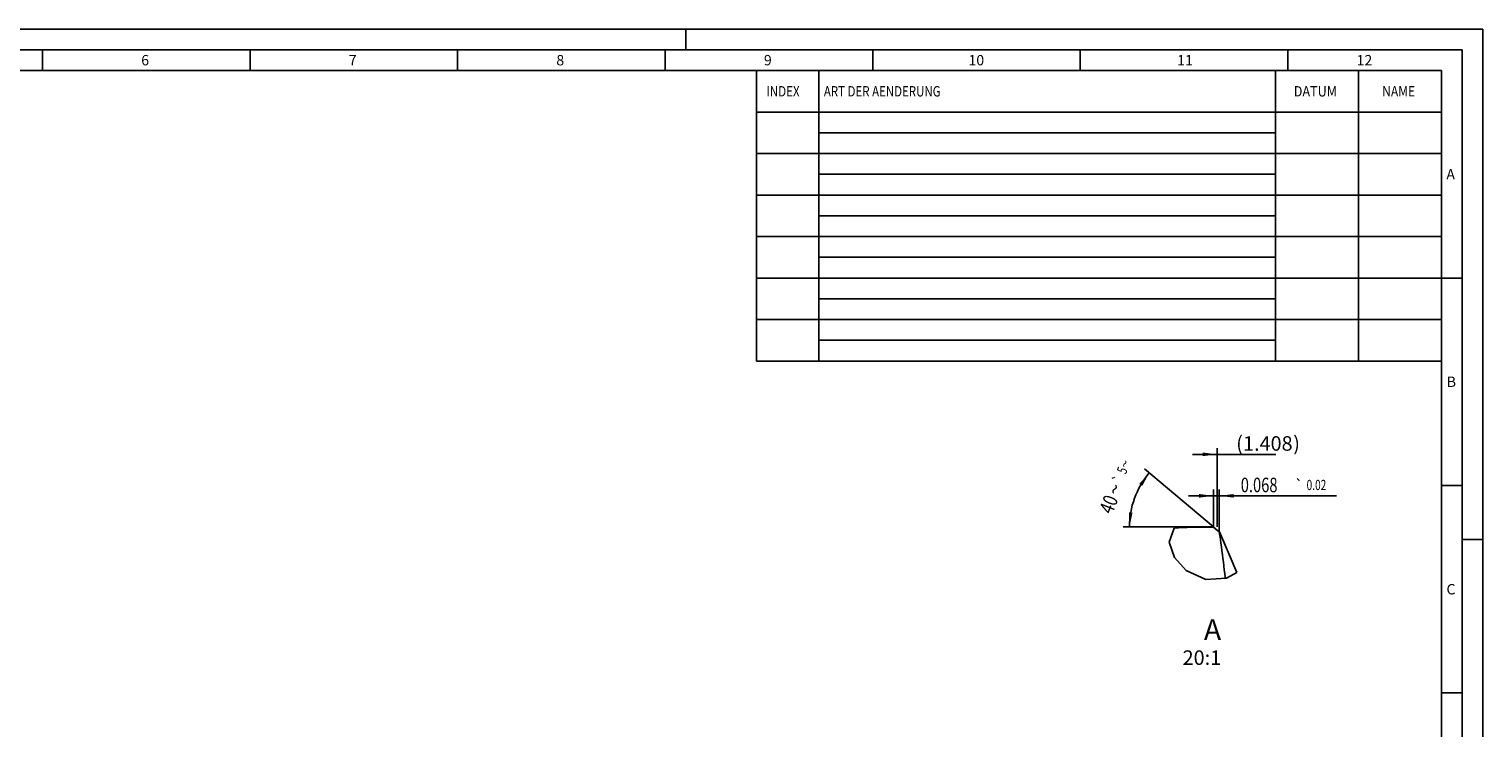
# Model space of a CAD drawing. Units: millimetres. Extents: x 0 to 594, y 0 to 420.
# Drawn here: x 244 to 594, y 252 to 420 of the extents above; entities that cross this region are included whole.
import ezdxf
from ezdxf.enums import TextEntityAlignment as Align

# ---------------------------------------------------------------- set-up
doc = ezdxf.new("R2010")
doc.units = ezdxf.units.MM
doc.header["$LTSCALE"] = 32.67
doc.layers.get('0').update_dxf_attribs({"linetype": 'CONTINUOUS'})
for name, color, linetype in [('607925124-000_CL', 7, 'CONTINUOUS'), ('607925124-000_DIM', 7, 'CONTINUOUS'), ('608045238-000-00-ED1_FORMAT', 7, 'CONTINUOUS'), ('608045238-000-00-ED1_TEXT', 7, 'CONTINUOUS')]:
    doc.layers.add(name, color=color, linetype=linetype)
doc.styles.get("Standard").update_dxf_attribs({"font": 'TXT.SHX', "width": 0.7})
doc.styles.add('TEXTSTYLE_3', font='gdt', dxfattribs={"width": 0.7})
doc.dimstyles.new('DIMSTYLE_11', dxfattribs={"dimtxt": 3.5, "dimasz": 3.5, "dimexe": 1.5, "dimexo": 0, "dimgap": 0.875, "dimtad": 1, "dimdec": 3, "dimlfac": 0.05, "dimdsep": 46, "dimtxsty": 'STANDARD', "dimblk": '_FILLED', "dimblk1": '_FILLED', "dimblk2": '_FILLED', "dimcen": 0.09, "dimclrt": 2, "dimadec": 3, "dimazin": 2, "dimtol": 1, "dimtp": 0.02, "dimtm": 0.02, "dimtfac": 1, "dimtdec": 3, "dimtofl": 0, "dimtmove": 0, "dimatfit": 3, "dimldrblk": '_FILLED', "dimfxl": 1, "dimtolj": 1, "dimarcsym": 0})
doc.dimstyles.new('DIMSTYLE_12', dxfattribs={"dimtxt": 3.5, "dimasz": 3.5, "dimexe": 1.5, "dimexo": 0, "dimgap": 3.5, "dimtad": 1, "dimdec": 3, "dimlfac": 0.05, "dimdsep": 46, "dimtxsty": 'STANDARD', "dimblk": '_FILLED', "dimblk1": '_FILLED', "dimblk2": '_FILLED', "dimcen": 0.09, "dimclrt": 2, "dimaunit": 1, "dimadec": 3, "dimazin": 2, "dimtol": 1, "dimtp": 5, "dimtm": 5, "dimtfac": 1, "dimtdec": 3, "dimtofl": 0, "dimtmove": 0, "dimatfit": 3, "dimldrblk": '_FILLED', "dimfxl": 1, "dimtolj": 1, "dimarcsym": 0})

# ---------------------------------------------------------------- blocks, each defined once
blk = doc.blocks.new('CHANGEBLOCK_BL0', base_point=(501.5, 375))
at = {"layer": '608045238-000-00-ED1_FORMAT', "color": 7, "linetype": 'CONTINUOUS'}
for p, q in [((419, 340), (419, 410)), ((434, 340), (434, 410)), ((544, 340), (544, 410)), ((564, 340), (564, 410)), ((584, 400), (419, 400)), ((584, 390), (419, 390)), ((584, 380), (419, 380)), ((584, 370), (419, 370)), ((584, 360), (419, 360)), ((584, 350), (419, 350)), ((584, 340), (419, 340))]:
    blk.add_line(p, q, dxfattribs=at)
at = {"layer": '608045238-000-00-ED1_FORMAT', "color": 2, "linetype": 'CONTINUOUS'}
for s, width, p in [('ART DER AENDERUNG', 0.810924, (435.23, 403.75)), ('INDEX', 0.819048, (421.38, 403.75)), ('DATUM', 0.890476, (548.43, 403.75)), ('NAME', 0.85119, (569.74, 403.75))]:
    blk.add_text(s, height=2.5, dxfattribs=dict(at, width=width)).set_placement(p)
blk = doc.blocks.new('_FILLED')
at = {"color": 0, "linetype": 'BYBLOCK'}
blk.add_solid([(0, 0), (-1, 0.125), (-1, -0.125)], dxfattribs=at)
blk = doc.blocks.new('*D11')
at = {"layer": '607925124-000_DIM', "color": 3, "linetype": 'CONTINUOUS'}
for p, q in [((529.11, 300), (529.11, 309.01)), ((530.47, 298.86), (530.47, 309.01)), ((529.11, 307.51), (523.11, 307.51)), ((523.11, 307.51), (529.79, 307.51)), ((558.69, 307.51), (529.79, 307.51)), ((530.47, 307.51), (558.69, 307.51))]:
    blk.add_line(p, q, dxfattribs=at)
at = {"layer": '607925124-000_DIM', "color": 3, "linetype": 'CONTINUOUS', "xscale": 3.5, "yscale": 3.5, "zscale": 3.5}
blk.add_blockref('_FILLED', (529.11, 307.51), dxfattribs=at)
at = {"layer": '607925124-000_DIM', "color": 3, "linetype": 'CONTINUOUS', "xscale": 3.5, "yscale": 3.5, "zscale": 3.5, "rotation": 180}
blk.add_blockref('_FILLED', (530.47, 307.51), dxfattribs=at)
at = {"layer": '607925124-000_DIM', "color": 2, "linetype": 'CONTINUOUS'}
for s, height, width, p in [('0.068', 3.5, 0.742857, (535.66, 308.38)), ('0.02', 2.45, 0.732143, (551.52, 308.91))]:
    blk.add_text(s, height=height, dxfattribs=dict(at, width=width)).set_placement(p)
at = {"layer": '607925124-000_DIM', "color": 2, "linetype": 'CONTINUOUS', "style": 'TEXTSTYLE_3'}
blk.add_text('`', height=2.45, dxfattribs=at).set_placement((548.66, 308.91))
blk = doc.blocks.new('*D12')
at = {"layer": '607925124-000_DIM', "color": 3, "linetype": 'CONTINUOUS'}
for q in [(512.44, 313.99), (507.35, 300)]:
    blk.add_line((529.11, 300), q, dxfattribs=at)
for start, end in [(140, 160), (160, 180)]:
    blk.add_arc((529.11, 300), 20.26, start, end, dxfattribs=at)
for points in [[(511.94, 309.91), (513.59, 313.02), (511.22, 310.41)], [(508.72, 303.52), (508.85, 300), (509.59, 303.45)]]:
    blk.add_solid(points, dxfattribs=at)
at = {"layer": '607925124-000_DIM', "color": 2, "linetype": 'CONTINUOUS', "style": 'TEXTSTYLE_3'}
for s, height, p in [('~', 2.45, (508.86, 314.78)), ('`', 2.45, (507.38, 311.07)), ('~', 3.5, (506.9, 308.46))]:
    blk.add_text(s, height=height, rotation=68.2506, dxfattribs=at).set_placement(p, align=Align.CENTER)
at = {"layer": '607925124-000_DIM', "color": 2, "linetype": 'CONTINUOUS'}
for s, height, width, p in [('5', 2.45, 0.714286, (508.23, 313.21)), ('40', 3.5, 0.785714, (505.45, 304.82))]:
    blk.add_text(s, height=height, rotation=68.2506, dxfattribs=dict(at, width=width)).set_placement(p, align=Align.CENTER)

msp = doc.modelspace()

# ---------------------------------------------------------------- linework, layer by layer
at = {"layer": '607925124-000_CL', "color": 3, "linetype": 'CONTINUOUS'}
for p, q in [((519.6511, 299.6978), (518.3876, 296.3647)), ((518.3876, 296.3647), (519.679, 292.6397)), ((519.679, 292.6397), (522.534, 289.497)), ((522.534, 289.497), (527.2791, 287.3521)), ((527.2791, 287.3521), (532.2589, 287.6343)), ((532.2589, 287.6343), (534.7318, 289.0353))]:
    msp.add_line(p, q, dxfattribs=at)
at = {"layer": '607925124-000_CL', "color": 7, "linetype": 'CONTINUOUS'}
for p, q in [((530.166, 299.1158), (529.1127, 299.9978)), ((530.539, 298.8019), (530.166, 299.1158)), ((530.6091, 297.9519), (530.4672, 298.8621)), ((530.539, 298.8019), (534.7318, 289.0353))]:
    msp.add_line(p, q, dxfattribs=at)
for points in [[(529.1127, 299.9978), (524.9044, 299.9289), (520.6961, 299.763), (519.6511, 299.6978)], [(531.9091, 287.6145), (531.8844, 287.8776), (531.7945, 288.7795), (531.6986, 289.6887), (531.5973, 290.6016), (531.4904, 291.5182), (531.378, 292.4387), (531.2609, 293.3597), (531.1389, 294.2814), (531.0121, 295.2036), (530.8814, 296.1232), (530.7472, 297.0389), (530.6091, 297.9519)]]:
    msp.add_lwpolyline(points, dxfattribs=at)
at = {"layer": '607925124-000_DIM', "color": 3, "linetype": 'CONTINUOUS'}
for p, q in [((530, 300), (530, 319.0084)), ((524, 317.5084), (544.0833, 317.5084))]:
    msp.add_line(p, q, dxfattribs=at)
msp.add_solid([(530, 317.5084), (526.5, 317.0709), (526.5, 317.9459)], dxfattribs=at)
at = {"layer": '608045238-000-00-ED1_FORMAT', "color": 3, "linetype": 'CONTINUOUS'}
for p, q in [((0, 420), (594, 420)), ((402, 420), (402, 415)), ((594, 0), (594, 420)), ((5, 415), (589, 415)), ((247, 415), (247, 410)), ((297, 415), (297, 410)), ((347, 415), (347, 410)), ((397, 415), (397, 410)), ((447, 415), (447, 410)), ((497, 415), (497, 410)), ((547, 415), (547, 410)), ((589, 5), (589, 415)), ((419, 410), (584, 410)), ((419, 410), (419, 340)), ((584, 410), (584, 340)), ((434, 395), (544, 395)), ((434, 385), (544, 385)), ((434, 375), (544, 375)), ((434, 365), (544, 365)), ((584, 360), (589, 360)), ((434, 355), (544, 355)), ((434, 345), (544, 345)), ((419, 340), (584, 340)), ((584, 310), (589, 310)), ((594, 297), (589, 297)), ((584, 260), (589, 260))]:
    msp.add_line(p, q, dxfattribs=at)
at = {"layer": '608045238-000-00-ED1_FORMAT', "color": 7, "linetype": 'CONTINUOUS'}
for p in [(10, 410), (584, 10)]:
    msp.add_line(p, (584, 410), dxfattribs=at)

# ---------------------------------------------------------------- block references
at = {"layer": '608045238-000-00-ED1_FORMAT', "color": 3, "linetype": 'CONTINUOUS'}
msp.add_blockref('CHANGEBLOCK_BL0', (501.5, 375), dxfattribs=at)

# ---------------------------------------------------------------- texts
at = {"layer": '607925124-000_DIM', "color": 2, "linetype": 'CONTINUOUS', "char_height": 3.5, "line_spacing_factor": 0.9}
for s, insert, width, attachment_point in [('(', (534.5565, 321.8834), 2.25, 1), (')', (548.3065, 321.8834), 2.25, 1), ('1.408', (542.1815, 321.8834), 18.375, 2)]:
    msp.add_mtext(s, dxfattribs=dict(at, insert=insert, width=width, attachment_point=attachment_point))
at = {"layer": '608045238-000-00-ED1_FORMAT', "color": 2, "linetype": 'CONTINUOUS', "char_height": 2.5, "attachment_point": 1, "line_spacing_factor": 0.9}
for s, insert, width in [('6', (270.7798, 413.75), 3.660714), ('7', (320.7798, 413.75), 3.660714), ('8', (370.7798, 413.75), 3.660714), ('9', (420.7798, 413.75), 3.660714), ('10', (470.0655, 413.75), 5.803571), ('11', (520.3333, 413.75), 5), ('12', (563.5655, 413.75), 5.803571), ('A', (585.1905, 386.25), 3.928571), ('B', (585.2798, 336.25), 3.660714), ('C', (585.2202, 286.25), 3.839286)]:
    msp.add_mtext(s, dxfattribs=dict(at, insert=insert, width=width))
at = {"layer": '608045238-000-00-ED1_TEXT', "color": 2, "linetype": 'CONTINUOUS', "insert": (530.9339, 277.7661), "char_height": 5, "width": 13.125, "attachment_point": 3, "line_spacing_factor": 0.9}
msp.add_mtext('A\\P\\H3.5;20:1', dxfattribs=at)

# ---------------------------------------------------------------- dimensions: what is measured, and where the dimension line sits
at = {"layer": '607925124-000_DIM', "color": 3, "linetype": 'CONTINUOUS'}
dim = msp.add_angular_dim_2l(base=(510.07165, 306.930372), line1=((529.267914, 299.869752), (529.11269, 300)), line2=((529.315321, 300), (529.11269, 300)), dimstyle='DIMSTYLE_12', dxfattribs=at)
dim.commit()
dim.dimension.update_dxf_attribs({"geometry": '*D12', "text_midpoint": (510.239778, 307.375939), "dimtype": 162})
dim = msp.add_linear_dim(base=(529.1127, 307.5084), p1=(530.4727, 298.8588), p2=(529.1127, 300), angle=180, dimstyle='DIMSTYLE_11', dxfattribs=at)
dim.commit()
dim.dimension.update_dxf_attribs({"geometry": '*D11', "text_midpoint": (547.177, 307.5084), "dimtype": 160})

doc.saveas('drawing.dxf')
